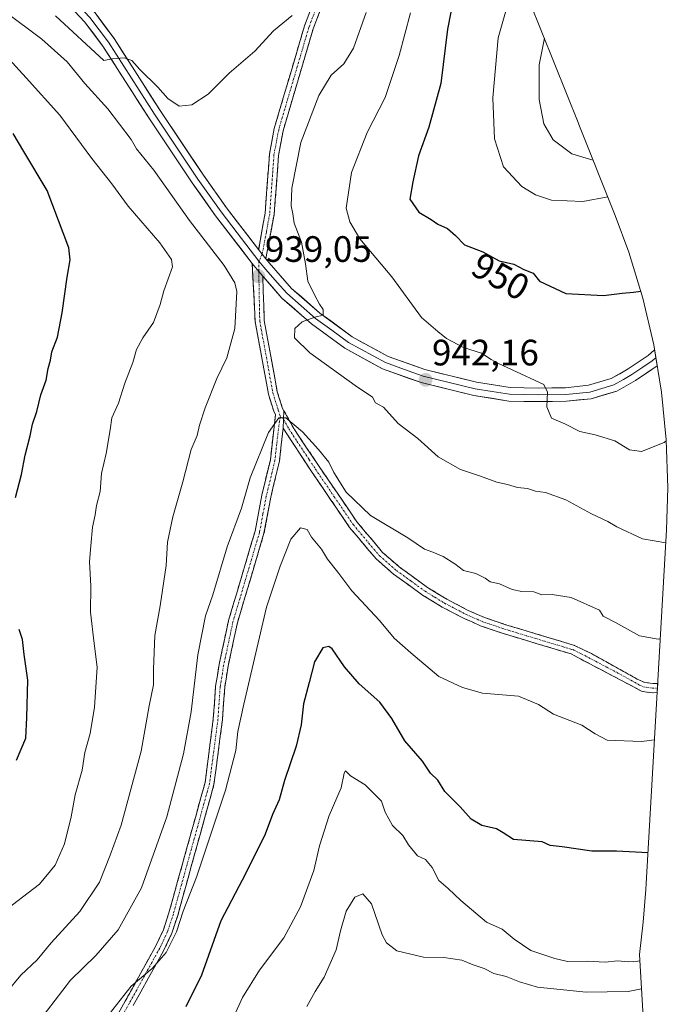
# Model space of a CAD drawing. Units: metres. Extents: x 652489 to 655928, y 4700026 to 4702415.
# Drawn here: x 652594 to 652772, y 4700282 to 4700550 of the extents above; entities that cross this region are included whole.
import ezdxf
from ezdxf.enums import TextEntityAlignment as Align

# ---------------------------------------------------------------- set-up
doc = ezdxf.new("R2010")
doc.units = ezdxf.units.M
doc.header["$MEASUREMENT"] = 0
doc.linetypes.add('TRAZO_Y_PUNTO', pattern=[1, 0.5, -0.25, 0, -0.25])
doc.linetypes.add('TRAZOSX2', pattern=[1.5, 1, -0.5])
for name, color, linetype, lineweight in [('Arbolado forestal CxS', 92, 'Continuous', 0), ('Camino', 19, 'TRAZOSX2', 0), ('Camino Cxs', 19, 'Continuous', 0), ('Camino eje', 19, 'TRAZO_Y_PUNTO', 0), ('Carátula', 7, 'Continuous', 5), ('Curva de nivel maestra', 36, 'Continuous', 30), ('Curva de nivel normal', 36, 'Continuous', 0), ('Layer 0', 7, 'Continuous', 0), ('Punto de cota en terreno', 7, 'Continuous', 0), ('Rótulo de curva de nivel directora', 19, 'Continuous', 0), ('Rótulo de punto de cota en terreno', 19, 'Continuous', 0)]:
    doc.layers.add(name, color=color, linetype=linetype, lineweight=lineweight)
doc.styles.add('Arial', font='txt', dxfattribs={"height": 0.2})

# ---------------------------------------------------------------- blocks, each defined once
blk = doc.blocks.new('*U167')
at = {"layer": 'Curva de nivel normal', "color": 36, "linetype": 'Continuous', "lineweight": 0}
blk.add_polyline3d([(652617.6, 4700277.63, 930), (652624.55, 4700286.53, 930), (652630.3, 4700291.42, 930), (652634.14, 4700295.71, 930), (652636.98, 4700301.38, 930), (652638.82, 4700307.06, 930), (652642.44, 4700316.27, 930), (652650.38, 4700340.07, 930), (652653.16, 4700350.88, 930), (652653.67, 4700356.05, 930), (652655.33, 4700363.55, 930), (652661.56, 4700390, 930), (652665.31, 4700401.21, 930), (652668.2, 4700408.53, 930), (652670.82, 4700411.63, 930), (652672.62, 4700411.19, 930), (652673.85, 4700409.07, 930), (652676.54, 4700405.81, 930), (652678.15, 4700403.12, 930), (652681.03, 4700399.57, 930), (652684.87, 4700394.43, 930), (652692.38, 4700386.38, 930), (652696.43, 4700381.57, 930), (652700.91, 4700377.58, 930), (652708.58, 4700371.12, 930), (652715.09, 4700368.1, 930), (652720.52, 4700366.49, 930), (652730.31, 4700365.68, 930), (652735.79, 4700363.43, 930), (652739.85, 4700360.76, 930), (652747.65, 4700357.76, 930), (652751.3, 4700355.41, 930), (652754.56, 4700353.66, 930), (652763.94, 4700353.38, 930), (652767.47, 4700353.79, 930)], dxfattribs=at)
blk = doc.blocks.new('*U168')
at = {"layer": 'Curva de nivel normal', "color": 36, "linetype": 'Continuous', "lineweight": 0}
blk.add_polyline3d([(652763.91, 4700285.82, 915), (652760.27, 4700285.11, 915), (652748.78, 4700284.9, 915), (652735.48, 4700286.29, 915), (652730.6, 4700287.79, 915), (652727.01, 4700289.18, 915), (652723.62, 4700290.06, 915), (652720.92, 4700291.36, 915), (652717.96, 4700292.4, 915), (652714.87, 4700293.64, 915), (652709.91, 4700294.35, 915), (652704.4, 4700294.5, 915), (652697.09, 4700296.2, 915), (652694.34, 4700298.43, 915), (652693.1, 4700300.54, 915), (652690.24, 4700309.02, 915), (652687.82, 4700311.78, 915), (652685.69, 4700310.84, 915), (652683.33, 4700307.05, 915), (652681.75, 4700301.71, 915), (652680.57, 4700296.46, 915), (652677.3, 4700289.03, 915), (652674.85, 4700285.11, 915), (652672.58, 4700281.03, 915)], dxfattribs=at)
blk = doc.blocks.new('*U169')
at = {"layer": 'Curva de nivel normal', "color": 36, "linetype": 'Continuous', "lineweight": 0}
blk.add_polyline3d([(652763.46, 4700293.45, 920), (652762.96, 4700293.37, 920), (652760.4, 4700293.18, 920), (652757.4, 4700293.51, 920), (652754.04, 4700293.15, 920), (652749.05, 4700293.43, 920), (652743.75, 4700293.27, 920), (652740.3, 4700294.14, 920), (652733.68, 4700296.32, 920), (652729.13, 4700299.37, 920), (652725.88, 4700302.09, 920), (652721.63, 4700304.07, 920), (652714.62, 4700309.95, 920), (652711.11, 4700313.21, 920), (652708.63, 4700315.42, 920), (652706.8, 4700318.98, 920), (652704.99, 4700321.14, 920), (652702.78, 4700322.16, 920), (652700.26, 4700325.11, 920), (652698.73, 4700327.68, 920), (652695.94, 4700330.38, 920), (652693.9, 4700334.01, 920), (652692.92, 4700337.02, 920), (652691.41, 4700338.58, 920), (652688.51, 4700341.51, 920), (652684.46, 4700343.96, 920), (652683.14, 4700345.3, 920), (652682.73, 4700344.74, 920), (652681.89, 4700340.71, 920), (652678.66, 4700333.16, 920), (652675.99, 4700324.82, 920), (652674.45, 4700318.16, 920), (652670.79, 4700308.2, 920), (652666.23, 4700299.8, 920), (652659.61, 4700290.92, 920), (652654.94, 4700283.48, 920), (652650.74, 4700274.07, 920)], dxfattribs=at)
blk = doc.blocks.new('*U170')
at = {"layer": 'Curva de nivel normal', "color": 36, "linetype": 'Continuous', "lineweight": 0}
for points in [[(652668.52, 4700551.48, 935), (652663.44, 4700547.27, 935), (652658.32, 4700541.8, 935), (652651.36, 4700535.77, 935), (652645.64, 4700530.02, 935), (652641.16, 4700527.08, 935), (652637.7, 4700526.7, 935), (652634.64, 4700528.8, 935), (652631.85, 4700531.95, 935), (652626.99, 4700536.73, 935), (652624.79, 4700539.24, 935), (652622.65, 4700539.97, 935), (652619.49, 4700539.63, 935), (652617.16, 4700539.18, 935), (652603.93, 4700551.38, 935)], [(652599.69, 4700277.3, 935), (652608.02, 4700288.16, 935), (652614.9, 4700294.92, 935), (652621.06, 4700301.93, 935), (652627.42, 4700313.38, 935), (652634.34, 4700332.78, 935), (652638.85, 4700349.97, 935), (652640.99, 4700361.44, 935), (652642.83, 4700376.98, 935), (652644.88, 4700387.65, 935), (652646.88, 4700393.38, 935), (652650.79, 4700406.46, 935), (652654.73, 4700417.04, 935), (652657.04, 4700425.26, 935), (652662.11, 4700437.68, 935), (652664.94, 4700441.7, 935), (652666.78, 4700441.65, 935), (652671.32, 4700437.82, 935), (652675.77, 4700433.06, 935), (652678.55, 4700429.59, 935), (652679.88, 4700426.72, 935), (652683.33, 4700421.37, 935), (652689.93, 4700415.04, 935), (652700.14, 4700408.91, 935), (652704.71, 4700405.82, 935), (652706.95, 4700405.06, 935), (652709.74, 4700403.85, 935), (652712.99, 4700401.82, 935), (652715.34, 4700400.02, 935), (652718.7, 4700399.15, 935), (652721.2, 4700397.96, 935), (652722.62, 4700396.95, 935), (652725.17, 4700396.37, 935), (652728.61, 4700394.84, 935), (652731.27, 4700394.24, 935), (652734.55, 4700394.18, 935), (652736.73, 4700393.4, 935), (652739.55, 4700393.44, 935), (652744.74, 4700392.62, 935), (652752.41, 4700389.22, 935), (652753.46, 4700387.57, 935), (652756.79, 4700385.84, 935), (652763.39, 4700382.14, 935), (652768.47, 4700381.24, 935), (652769.06, 4700381.32, 935)]]:
    blk.add_polyline3d(points, dxfattribs=at)
blk = doc.blocks.new('*U177')
at = {"layer": 'Curva de nivel normal', "color": 36, "linetype": 'Continuous', "lineweight": 0}
blk.add_polyline3d([(652586.53, 4700280.12, 940), (652594.48, 4700289.56, 940), (652598.96, 4700293.71, 940), (652602.78, 4700298.38, 940), (652610.54, 4700306.96, 940), (652615.97, 4700314.98, 940), (652618.84, 4700322.34, 940), (652621.83, 4700330.51, 940), (652627.28, 4700350.68, 940), (652629.53, 4700363.07, 940), (652630.68, 4700368.8, 940), (652630.68, 4700373.05, 940), (652631.09, 4700382.3, 940), (652632.54, 4700390.33, 940), (652634.16, 4700401.4, 940), (652634.5, 4700407.77, 940), (652635.94, 4700414.66, 940), (652638.71, 4700424.24, 940), (652640.93, 4700433.04, 940), (652642.6, 4700436.83, 940), (652643.2, 4700439.65, 940), (652644.77, 4700444.39, 940), (652647.99, 4700452.38, 940), (652650.68, 4700458.05, 940), (652652.93, 4700466.05, 940), (652653.4, 4700476.12, 940), (652652.87, 4700478.53, 940), (652649.98, 4700483.26, 940), (652640.53, 4700495.52, 940), (652630.77, 4700509.32, 940), (652626.04, 4700515.07, 940), (652624.63, 4700517.68, 940), (652618.25, 4700526, 940), (652611.93, 4700532.91, 940), (652607.1, 4700538.85, 940), (652600.22, 4700545, 940), (652590.12, 4700552.57, 940)], dxfattribs=at)
blk = doc.blocks.new('*U180')
at = {"layer": 'Curva de nivel maestra', "color": 36, "linetype": 'Continuous', "lineweight": 30}
blk.add_polyline3d([(652765.7, 4700322.98, 925), (652762.32, 4700323.1, 925), (652757.08, 4700323.44, 925), (652750.33, 4700323.38, 925), (652742.27, 4700324.57, 925), (652738.94, 4700324.92, 925), (652736.77, 4700325.99, 925), (652728.94, 4700326.59, 925), (652726.14, 4700328.41, 925), (652724.36, 4700329.46, 925), (652720.36, 4700330.46, 925), (652717.38, 4700332.15, 925), (652714.39, 4700335.5, 925), (652710.22, 4700339.66, 925), (652708.35, 4700342.79, 925), (652706.28, 4700344.72, 925), (652704.16, 4700347.96, 925), (652699.32, 4700353.52, 925), (652695.8, 4700359.6, 925), (652692.5, 4700364.06, 925), (652686.85, 4700369.1, 925), (652682.82, 4700373.76, 925), (652679.45, 4700378.6, 925), (652678.53, 4700379.29, 925), (652676.9, 4700378.89, 925), (652674.66, 4700375.08, 925), (652673.2, 4700369.44, 925), (652671.6, 4700363.63, 925), (652671, 4700357.88, 925), (652669.68, 4700352.08, 925), (652666.46, 4700342.71, 925), (652665, 4700337.38, 925), (652663.16, 4700333.38, 925), (652661.18, 4700328.05, 925), (652655.91, 4700317.38, 925), (652649.07, 4700304.38, 925), (652643.8, 4700289.6, 925), (652639.5, 4700280.93, 925)], dxfattribs=at)
blk = doc.blocks.new('5PATER')
at = {"layer": 'Carátula', "linetype": 'Continuous', "lineweight": 5}
h = blk.add_hatch(color=250, dxfattribs=at)
edge = h.paths.add_edge_path()
edge.add_ellipse((0, 0.01), major_axis=(-1.33, -1.34), ratio=0.999422, start_angle=0, end_angle=360)

msp = doc.modelspace()

# ---------------------------------------------------------------- linework, layer by layer
at = {"layer": 'Arbolado forestal CxS', "color": 92, "linetype": 'Continuous', "lineweight": 0}
for points in [[(652729.98, 4700563.8, 956.17), (652746.8, 4700521.83, 962.49), (652746.82, 4700521.77, 962.47), (652756.77, 4700496.92, 952.78), (652760.49, 4700486.87, 951.47), (652764.29, 4700474.34, 949.53), (652767.26, 4700461.6, 947.63), (652769.39, 4700448.69, 946.09), (652770.67, 4700435.66, 944.45), (652771.1, 4700422.58, 942.35), (652770.77, 4700411.08, 940.48), (652765.21, 4700314.54, 923.4), (652765.11, 4700312.96, 923.23), (652764.33, 4700304.05, 921.95), (652763.35, 4700295.25, 919.24), (652771.51, 4700157.52, 888.23)], [(652771.51, 4700157.52, 888.23), (652763.35, 4700295.25, 919.24), (652764.33, 4700304.05, 921.95), (652765.11, 4700312.96, 923.23), (652765.21, 4700314.54, 923.4), (652770.77, 4700411.08, 940.48), (652771.1, 4700422.58, 942.35), (652770.67, 4700435.66, 944.45), (652769.39, 4700448.69, 946.09), (652767.26, 4700461.6, 947.63), (652764.29, 4700474.34, 949.53), (652760.49, 4700486.87, 951.47), (652756.77, 4700496.92, 952.78), (652746.82, 4700521.77, 962.47), (652746.8, 4700521.83, 962.49), (652729.98, 4700563.8, 956.17)]]:
    msp.add_polyline3d(points, dxfattribs=at)
at = {"layer": 'Camino', "color": 19, "linetype": 'TRAZOSX2', "lineweight": 0}
for points in [[(652677.79, 4700563.99), (652677.07, 4700562.27), (652671.92, 4700548.67), (652663.64, 4700520.61), (652662.34, 4700513.62), (652661.17, 4700497.56), (652659.39, 4700487.61)], [(652661.31, 4700485.12), (652663.65, 4700497.23), (652664.82, 4700513.3), (652666.07, 4700520.03), (652674.29, 4700547.87), (652679.39, 4700561.35), (652680.49, 4700563.98)], [(652613.69, 4700265.94), (652622.98, 4700282.48), (652631.29, 4700297.53), (652633.38, 4700301.97), (652634.9, 4700306.61), (652644.75, 4700342.11), (652647.02, 4700359.5), (652647.65, 4700368.44), (652648.6, 4700374.35), (652651.17, 4700386.33), (652658.42, 4700410.74), (652660.25, 4700420.55), (652662.59, 4700430.24), (652664, 4700442.56), (652663.6, 4700443.27), (652662.05, 4700448.18), (652658.44, 4700467.96), (652657.63, 4700483.83)], [(652660.5, 4700480.3), (652660.94, 4700468.23), (652664.48, 4700448.78), (652665.9, 4700444.27), (652666.28, 4700443.6)], [(652666.28, 4700443.6), (652669.16, 4700438.51), (652675.91, 4700428.4), (652686.21, 4700413.31), (652693.23, 4700404.95), (652697.79, 4700400.98), (652705.52, 4700395.38), (652710.77, 4700392.18), (652716.6, 4700389.13), (652721.07, 4700387.18), (652726.87, 4700385.21), (652745.59, 4700379.58), (652750.25, 4700377.34), (652762.75, 4700370.38), (652764.82, 4700369.44), (652766.98, 4700369.16), (652768.36, 4700369.2)], [(652666.09, 4700438.86), (652665.06, 4700429.81), (652662.7, 4700420.03), (652660.85, 4700410.16), (652653.59, 4700385.71), (652651.05, 4700373.88), (652650.13, 4700368.16), (652649.51, 4700359.25), (652647.2, 4700341.61), (652637.29, 4700305.87), (652635.71, 4700301.04), (652633.52, 4700296.38), (652625.16, 4700281.26)], [(652768.21, 4700366.69), (652766.85, 4700366.66), (652764.12, 4700367.01), (652744.69, 4700377.24), (652726.11, 4700382.83), (652720.17, 4700384.85), (652715.52, 4700386.88), (652709.54, 4700390), (652704.14, 4700393.31), (652696.24, 4700399.02), (652691.44, 4700403.2), (652684.21, 4700411.79), (652673.84, 4700427), (652666.09, 4700438.86)]]:
    msp.add_lwpolyline(points, dxfattribs=at)
at = {"layer": 'Camino Cxs', "color": 19, "linetype": 'Continuous', "lineweight": 0}
msp.add_lwpolyline([(652666.28, 4700443.6), (652666.09, 4700438.86)], dxfattribs=at)
for points in [[(652675.99, 4700552.36, 934.72), (652674.29, 4700547.87, 935.28), (652672.92, 4700543.23, 935.79), (652671.55, 4700538.59, 935.94), (652670.18, 4700533.95, 936.62), (652668.81, 4700529.31, 937.15), (652667.44, 4700524.67, 937.38), (652666.07, 4700520.03, 937.39), (652665.45, 4700516.67, 937.77), (652664.82, 4700513.3, 938.22), (652664.53, 4700509.28, 938.67), (652664.24, 4700505.27, 938.82), (652663.94, 4700501.25, 938.85), (652663.65, 4700497.23, 938.84), (652662.87, 4700493.19, 938.81), (652662.09, 4700489.16, 938.86), (652661.31, 4700485.12, 938.94), (652661.31, 4700485.12, 938.94), (652659.39, 4700487.61, 938.78), (652659.98, 4700490.93, 938.69), (652660.58, 4700494.24, 938.57), (652661.17, 4700497.56, 938.41), (652661.46, 4700501.58, 938.44), (652661.76, 4700505.59, 938.44), (652662.05, 4700509.61, 938.34), (652662.34, 4700513.62, 938.12), (652662.99, 4700517.12, 937.88), (652663.64, 4700520.61, 937.59), (652665.02, 4700525.29, 937.19), (652666.4, 4700529.96, 936.74), (652667.78, 4700534.64, 936.42), (652669.16, 4700539.32, 935.98), (652670.54, 4700543.99, 935.63), (652671.92, 4700548.67, 935.23), (652673.64, 4700553.2, 934.74)], [(652620.66, 4700278.35, 929.46), (652622.98, 4700282.48, 929.63), (652625.06, 4700286.24, 929.89), (652627.14, 4700290.01, 930.07), (652629.21, 4700293.77, 930.59), (652631.29, 4700297.53, 930.42), (652633.38, 4700301.97, 930.6), (652634.9, 4700306.61, 931.05), (652636.13, 4700311.05, 931.04), (652637.36, 4700315.49, 931), (652638.59, 4700319.92, 931.37), (652639.83, 4700324.36, 931.9), (652641.06, 4700328.8, 931.81), (652642.29, 4700333.24, 931.68), (652643.52, 4700337.67, 931.98), (652644.75, 4700342.11, 932.27), (652645.32, 4700346.46, 932.33), (652645.89, 4700350.81, 932.25), (652646.45, 4700355.15, 932.2), (652647.02, 4700359.5, 932.25), (652647.34, 4700363.97, 932.27), (652647.65, 4700368.44, 932.55), (652648.13, 4700371.4, 932.57), (652648.6, 4700374.35, 932.63), (652649.46, 4700378.34, 932.65), (652650.31, 4700382.34, 932.78), (652651.17, 4700386.33, 932.6), (652652.38, 4700390.4, 932.59), (652653.59, 4700394.47, 932.85), (652654.8, 4700398.54, 933.01), (652656, 4700402.6, 932.9), (652657.21, 4700406.67, 932.81), (652658.42, 4700410.74, 933.05), (652659.34, 4700415.65, 933.64), (652660.25, 4700420.55, 933.9), (652661.42, 4700425.4, 933.85), (652662.59, 4700430.24, 934.09), (652663.06, 4700434.35, 934.46), (652663.53, 4700438.45, 934.85), (652664, 4700442.56, 935.23), (652663.6, 4700443.27, 935.35), (652662.83, 4700445.73, 935.67), (652662.05, 4700448.18, 935.91), (652661.33, 4700452.14, 936.18), (652660.61, 4700456.09, 936.84), (652659.88, 4700460.05, 937.54), (652659.16, 4700464, 938.17), (652658.44, 4700467.96, 938.37), (652658.24, 4700471.93, 938.72), (652658.04, 4700475.9, 938.94), (652657.83, 4700479.86, 938.97), (652657.63, 4700483.83, 938.86), (652659.43, 4700481.59, 938.99), (652660.5, 4700480.3, 939.09), (652660.5, 4700480.3, 939.09), (652660.65, 4700476.28, 939.1), (652660.79, 4700472.25, 938.87), (652660.94, 4700468.23, 938.37), (652661.83, 4700463.37, 937.84), (652662.71, 4700458.51, 937.21), (652663.6, 4700453.64, 936.47), (652664.48, 4700448.78, 936.02), (652665.9, 4700444.27, 935.28), (652666.28, 4700443.6, 935.12), (652666.09, 4700438.86, 934.59), (652665.58, 4700434.34, 934.26), (652665.06, 4700429.81, 933.85), (652664.27, 4700426.55, 933.49), (652663.49, 4700423.29, 933.21), (652662.7, 4700420.03, 933.26), (652662.08, 4700416.74, 933.25), (652661.47, 4700413.45, 933.2), (652660.85, 4700410.16, 932.73), (652659.64, 4700406.09, 932.37), (652658.43, 4700402.01, 932.25), (652657.22, 4700397.94, 932.33), (652656.01, 4700393.86, 932.36), (652654.8, 4700389.79, 932.12), (652653.59, 4700385.71, 932.05), (652652.74, 4700381.77, 932.03), (652651.9, 4700377.82, 932.06), (652651.05, 4700373.88, 932.15), (652650.59, 4700371.02, 931.99), (652650.13, 4700368.16, 931.84), (652649.82, 4700363.71, 931.43), (652649.51, 4700359.25, 931.6), (652648.93, 4700354.84, 931.46), (652648.36, 4700350.43, 931.42), (652647.78, 4700346.02, 931.45), (652647.2, 4700341.61, 931.48), (652645.96, 4700337.14, 931.46), (652644.72, 4700332.68, 931.04), (652643.48, 4700328.21, 930.89), (652642.25, 4700323.74, 931.1), (652641.01, 4700319.27, 930.66), (652639.77, 4700314.81, 930.31), (652638.53, 4700310.34, 930.26), (652637.29, 4700305.87, 930.36), (652636.5, 4700303.46, 930.58), (652635.71, 4700301.04, 930.03), (652634.62, 4700298.71, 929.69), (652633.52, 4700296.38, 929.73), (652631.43, 4700292.6, 929.95), (652629.34, 4700288.82, 929.39), (652627.25, 4700285.04, 929.29), (652625.16, 4700281.26, 929.14)]]:
    msp.add_polyline3d(points, dxfattribs=at)
msp.add_polyline3d([(652666.09, 4700438.86, 934.59), (652666.28, 4700443.6, 935.12), (652667.72, 4700441.05, 934.96), (652669.16, 4700438.51, 934.77), (652671.41, 4700435.14, 934.22), (652673.66, 4700431.77, 934.19), (652675.91, 4700428.4, 933.74), (652678.49, 4700424.63, 934.01), (652681.06, 4700420.86, 933.83), (652683.64, 4700417.08, 933.8), (652686.21, 4700413.31, 933.19), (652688.55, 4700410.52, 933.43), (652690.89, 4700407.74, 933.23), (652693.23, 4700404.95, 933.3), (652695.51, 4700402.97, 933.24), (652697.79, 4700400.98, 933.26), (652701.66, 4700398.18, 933.07), (652705.52, 4700395.38, 933.25), (652708.15, 4700393.78, 933.09), (652710.77, 4700392.18, 933.18), (652713.69, 4700390.66, 933.17), (652716.6, 4700389.13, 932.99), (652721.07, 4700387.18, 933.1), (652723.97, 4700386.2, 933.27), (652726.87, 4700385.21, 933.24), (652731.55, 4700383.8, 932.83), (652736.23, 4700382.4, 932.78), (652740.91, 4700380.99, 932.74), (652745.59, 4700379.58, 932.61), (652747.92, 4700378.46, 932.42), (652750.25, 4700377.34, 932.45), (652754.42, 4700375.02, 932.58), (652758.58, 4700372.7, 932.73), (652762.75, 4700370.38, 932.71), (652764.82, 4700369.44, 932.51), (652766.98, 4700369.16, 932.43), (652768.36, 4700369.2, 932.42), (652768.21, 4700366.69, 932.08), (652766.85, 4700366.66, 932.08), (652764.12, 4700367.01, 932.1), (652760.23, 4700369.06, 932.39), (652756.35, 4700371.1, 932.38), (652752.46, 4700373.15, 932.3), (652748.58, 4700375.19, 932.26), (652744.69, 4700377.24, 932.23), (652740.05, 4700378.64, 932.29), (652735.4, 4700380.04, 932.48), (652730.76, 4700381.43, 932.62), (652726.11, 4700382.83, 932.78), (652723.14, 4700383.84, 932.85), (652720.17, 4700384.85, 932.89), (652717.85, 4700385.87, 932.87), (652715.52, 4700386.88, 932.8), (652712.53, 4700388.44, 932.78), (652709.54, 4700390, 932.88), (652706.84, 4700391.66, 932.81), (652704.14, 4700393.31, 932.79), (652700.19, 4700396.17, 932.91), (652696.24, 4700399.02, 933), (652693.84, 4700401.11, 933.07), (652691.44, 4700403.2, 933.03), (652689.03, 4700406.06, 933.05), (652686.62, 4700408.93, 932.99), (652684.21, 4700411.79, 932.94), (652681.62, 4700415.59, 933.19), (652679.03, 4700419.4, 933.38), (652676.43, 4700423.2, 933.38), (652673.84, 4700427, 933.53), (652671.26, 4700430.95, 933.73), (652668.67, 4700434.91, 934.2), (652666.09, 4700438.86, 934.59)], close=True, dxfattribs=at)
at = {"layer": 'Camino eje', "color": 19, "linetype": 'TRAZO_Y_PUNTO', "lineweight": 0}
for points in [[(652679.14, 4700563.98), (652678.23, 4700561.81), (652675.68, 4700555.07), (652673.11, 4700548.27), (652669, 4700534.35), (652664.86, 4700520.32), (652663.58, 4700513.46), (652662.41, 4700497.4), (652661.52, 4700492.42), (652660.35, 4700486.37)], [(652660.35, 4700486.37), (652659.47, 4700484.48)], [(652659.47, 4700484.48), (652659.43, 4700481.59)], [(652659.43, 4700481.59), (652659.69, 4700468.1), (652661.5, 4700458.21), (652663.27, 4700448.48), (652664.75, 4700443.77), (652665.33, 4700441.9)], [(652665.33, 4700441.9), (652665.05, 4700440.71), (652664.34, 4700434.55), (652663.83, 4700430.03), (652661.48, 4700420.29), (652660.56, 4700415.39), (652659.64, 4700410.45), (652652.38, 4700386.02), (652649.83, 4700374.12), (652648.89, 4700368.3), (652648.58, 4700363.83), (652648.27, 4700359.38), (652647.13, 4700350.68), (652645.98, 4700341.86), (652641.02, 4700323.99), (652636.1, 4700306.24), (652634.55, 4700301.51), (652632.41, 4700296.96), (652628.23, 4700289.4), (652624.07, 4700281.87), (652614.79, 4700265.35)], [(652665.33, 4700441.9), (652666, 4700441.57), (652666.19, 4700441.23)], [(652666.19, 4700441.23), (652667.63, 4700438.69), (652669.84, 4700435.3), (652673.21, 4700430.25), (652674.88, 4700427.7), (652680.03, 4700420.16), (652685.21, 4700412.55), (652688.72, 4700408.37), (652692.34, 4700404.08), (652697.02, 4700400), (652700.97, 4700397.15), (652704.83, 4700394.35), (652707.53, 4700392.69), (652710.16, 4700391.09), (652713.07, 4700389.57), (652716.06, 4700388.01), (652720.62, 4700386.02), (652726.49, 4700384.02), (652745.14, 4700378.41), (652747.47, 4700377.29), (652757.19, 4700372.18), (652763.44, 4700368.7), (652764.47, 4700368.23), (652766.92, 4700367.91), (652768.28, 4700367.94)]]:
    msp.add_lwpolyline(points, dxfattribs=at)
at = {"layer": 'Curva de nivel maestra', "color": 36, "linetype": 'Continuous', "lineweight": 30}
for points in [[(652712.7, 4700556.7, 950), (652710.96, 4700547.76, 950), (652709.13, 4700532.91, 950), (652705.83, 4700520.97, 950), (652703.02, 4700513.17, 950), (652701.47, 4700506.05, 950), (652700.66, 4700501.4, 950), (652703.17, 4700497.85, 950), (652706.47, 4700495.79, 950), (652708.34, 4700494.5, 950), (652710.91, 4700493.35, 950), (652713.1, 4700491.4, 950), (652715.64, 4700488.88, 950), (652720.62, 4700487.03, 950), (652725.03, 4700484.57, 950), (652729.07, 4700483.62, 950), (652731.76, 4700482.2, 950), (652734.34, 4700481.15, 950), (652736.06, 4700478.96, 950), (652743.24, 4700475.62, 950), (652753.52, 4700475.03, 950), (652758.64, 4700475.7, 950), (652761.76, 4700475.98, 950), (652763.7, 4700476.27, 950)], [(652593, 4700419.95, 950), (652594.68, 4700426.17, 950), (652595.68, 4700431.53, 950), (652597.03, 4700436.78, 950), (652597.62, 4700439.95, 950), (652598.81, 4700443.38, 950), (652599.94, 4700448, 950), (652601.35, 4700451.99, 950), (652601.92, 4700455.16, 950), (652602.56, 4700457.38, 950), (652602.95, 4700459.71, 950), (652604.46, 4700463.71, 950), (652605.78, 4700470.38, 950), (652607.1, 4700480.05, 950), (652607.94, 4700484.79, 950), (652607.54, 4700488.05, 950), (652601.68, 4700503.71, 950), (652595.27, 4700514.39, 950), (652592.38, 4700519.24, 950)], [(652593.26, 4700348.23, 950), (652595.84, 4700354.29, 950), (652596.07, 4700359.86, 950), (652596.37, 4700370.12, 950), (652595.39, 4700377.05, 950), (652594.91, 4700381.14, 950), (652594.05, 4700383.95, 950)]]:
    msp.add_polyline3d(points, dxfattribs=at)
at = {"layer": 'Curva de nivel normal', "color": 36, "linetype": 'Continuous', "lineweight": 0}
for points in [[(652730.63, 4700562.18, 955), (652728.08, 4700556.96, 955), (652724.79, 4700545.39, 955), (652723.31, 4700528.99, 955), (652723.75, 4700517.81, 955), (652726.2, 4700510.21, 955), (652731.23, 4700504.86, 955), (652735.01, 4700502.55, 955), (652739.37, 4700501.12, 955), (652747.88, 4700500.68, 955), (652754.73, 4700502.01, 955)], [(652688.78, 4700552.31, 940), (652685.25, 4700542.58, 940), (652682.61, 4700538.27, 940), (652679.18, 4700535.23, 940), (652675.81, 4700529.61, 940), (652670.94, 4700516.8, 940), (652668.44, 4700504.35, 940), (652668.23, 4700499.56, 940), (652668.7, 4700497.34, 940), (652669.08, 4700494.77, 940), (652671.05, 4700489.64, 940), (652672.22, 4700483.68, 940), (652672.8, 4700478.94, 940), (652674.68, 4700475.23, 940), (652675.99, 4700472.66, 940), (652677.02, 4700471.22, 940), (652676.99, 4700469.73, 940), (652674.69, 4700469.2, 940), (652671.27, 4700467.91, 940), (652669.26, 4700466.05, 940), (652669.18, 4700463.49, 940), (652673.34, 4700459.46, 940), (652685.71, 4700450.48, 940), (652690.52, 4700447.3, 940), (652691.33, 4700445.77, 940), (652693.48, 4700444.58, 940), (652697.47, 4700440.1, 940), (652702.84, 4700436.05, 940), (652708.36, 4700431, 940), (652714.52, 4700427.62, 940), (652719.69, 4700425.85, 940), (652724.43, 4700424.08, 940), (652727.33, 4700423.49, 940), (652730.07, 4700422.71, 940), (652732.79, 4700422.4, 940), (652734.97, 4700421.71, 940), (652737.72, 4700421.27, 940), (652743.3, 4700419.32, 940), (652750.31, 4700415.46, 940), (652754.77, 4700413.36, 940), (652757.18, 4700411.96, 940), (652764.18, 4700408.62, 940), (652770.57, 4700407.56, 940)], [(652700.85, 4700552.21, 945), (652697.77, 4700540.61, 945), (652693.89, 4700529.1, 945), (652689.02, 4700519.54, 945), (652684.78, 4700508.68, 945), (652683.3, 4700498.93, 945), (652684.27, 4700495.13, 945), (652687.04, 4700490.58, 945), (652695.72, 4700480.16, 945), (652703.88, 4700469.04, 945), (652708.28, 4700465.28, 945), (652710.69, 4700463.34, 945), (652715.28, 4700460.87, 945), (652720.24, 4700459.35, 945), (652722.92, 4700457.62, 945), (652724.89, 4700456.55, 945), (652728.57, 4700454.75, 945), (652737.22, 4700450.75, 945), (652738.28, 4700448.73, 945), (652738.09, 4700444.72, 945), (652739.36, 4700441.62, 945), (652742.97, 4700440.04, 945), (652747.05, 4700437.96, 945), (652751.3, 4700437.02, 945), (652756.61, 4700435.36, 945), (652760.61, 4700432.98, 945), (652763.94, 4700432.52, 945), (652770.09, 4700434.94, 945), (652770.68, 4700435.38, 945)], [(652589.12, 4700306.41, 945), (652599.55, 4700314.43, 945), (652603.82, 4700319.63, 945), (652606.34, 4700325.37, 945), (652608.22, 4700332.78, 945), (652609.33, 4700338.77, 945), (652611.25, 4700345.52, 945), (652611.96, 4700350.32, 945), (652613.36, 4700355.5, 945), (652614.56, 4700362.71, 945), (652615.29, 4700373.63, 945), (652614.44, 4700380.06, 945), (652613.46, 4700388.63, 945), (652613.54, 4700395.7, 945), (652613.17, 4700402.48, 945), (652613.62, 4700406.74, 945), (652614.04, 4700411.82, 945), (652614.77, 4700415.24, 945), (652615.1, 4700417.72, 945), (652616.13, 4700421.58, 945), (652616.48, 4700426.53, 945), (652617.77, 4700431.92, 945), (652618.88, 4700438.38, 945), (652619.34, 4700441.71, 945), (652621.11, 4700445.66, 945), (652622.87, 4700451.17, 945), (652625.06, 4700456.82, 945), (652626.07, 4700460.35, 945), (652627.74, 4700463.54, 945), (652630.66, 4700467.7, 945), (652632.49, 4700472.65, 945), (652633.47, 4700476.36, 945), (652635.84, 4700482.85, 945), (652635.57, 4700484.87, 945), (652632.39, 4700489.47, 945), (652623.78, 4700499.41, 945), (652619.34, 4700505.54, 945), (652613.82, 4700512.45, 945), (652605.1, 4700524.28, 945), (652595.94, 4700534.47, 945), (652585.44, 4700545.89, 945)], [(652737.4, 4700545.28, 960), (652735.99, 4700538.06, 960), (652735.94, 4700528.59, 960), (652737.24, 4700521.9, 960), (652739.82, 4700517.57, 960), (652744.92, 4700513.76, 960), (652750.59, 4700512.04, 960), (652750.71, 4700512.04, 960)]]:
    msp.add_polyline3d(points, dxfattribs=at)
at = {"layer": 'Layer 0', "linetype": 'Continuous', "lineweight": 0}
for points in [[(652657.63, 4700483.83), (652647.63, 4700496.8), (652641.26, 4700505.78), (652629.39, 4700523.52), (652616.87, 4700543.11), (652611.89, 4700549.78), (652606.55, 4700555.37), (652601.54, 4700559.95), (652595.12, 4700564.29)], [(652659.47, 4700484.48), (652653.51, 4700492.21), (652649.13, 4700497.91), (652645.94, 4700502.4), (652642.79, 4700506.83), (652630.95, 4700524.54), (652618.4, 4700544.17), (652613.31, 4700550.98), (652610.52, 4700553.91), (652607.85, 4700556.7), (652605.35, 4700558.99), (652602.69, 4700561.41), (652599.05, 4700563.88), (652598.46, 4700564.28)], [(652601.78, 4700564.26), (652603.84, 4700562.87), (652609.15, 4700558.03), (652614.73, 4700552.18), (652619.93, 4700545.22), (652632.5, 4700525.55), (652644.32, 4700507.88), (652650.62, 4700499.01), (652659.39, 4700487.61)], [(652659.39, 4700487.61), (652661.31, 4700485.12)], [(652657.63, 4700483.83), (652659.43, 4700481.59), (652660.5, 4700480.3)], [(652659.47, 4700484.48), (652660.34, 4700483.36), (652660.79, 4700482.78), (652661.36, 4700482.13), (652664.44, 4700478.66), (652667.07, 4700475.7), (652674.95, 4700468.83), (652679.38, 4700465.59), (652683.96, 4700462.23), (652694, 4700456.74), (652699.25, 4700454.87), (652704.27, 4700453.07), (652718.51, 4700449.59), (652723.11, 4700448.86), (652727.91, 4700448.1), (652731.91, 4700448.03), (652735.76, 4700447.96), (652743.3, 4700448.05), (652749.85, 4700448.73), (652756.41, 4700450.68), (652758.98, 4700452.15), (652761.31, 4700453.48), (652764.01, 4700455.3), (652766.87, 4700457.22), (652767.82, 4700458.05)], [(652661.31, 4700485.12), (652662.22, 4700483.96), (652668.38, 4700477.02), (652676.11, 4700470.28), (652684.96, 4700463.8), (652694.76, 4700458.44), (652704.8, 4700454.85), (652718.87, 4700451.41), (652728.07, 4700449.95), (652735.76, 4700449.81), (652743.19, 4700449.9), (652749.48, 4700450.56), (652755.67, 4700452.4), (652760.32, 4700455.06), (652765.73, 4700458.69), (652767.48, 4700460.22)], [(652768.2, 4700455.9), (652762.29, 4700451.9), (652757.14, 4700448.96), (652750.21, 4700446.9), (652743.41, 4700446.19), (652735.75, 4700446.1), (652727.74, 4700446.24), (652718.14, 4700447.77), (652703.73, 4700451.29), (652693.23, 4700455.04), (652682.96, 4700460.66), (652673.79, 4700467.38), (652665.76, 4700474.38), (652660.5, 4700480.3)], [(652767.63, 4700459.36), (652767.82, 4700458.05)], [(652767.82, 4700458.05), (652768.2, 4700455.91)]]:
    msp.add_lwpolyline(points, dxfattribs=at)
msp.add_polyline3d([(652614.73, 4700552.18, 933.88), (652617.33, 4700548.7, 934.24), (652619.93, 4700545.22, 934.45), (652622.44, 4700541.29, 934.78), (652624.96, 4700537.35, 934.87), (652627.47, 4700533.42, 935.34), (652629.99, 4700529.48, 935.67), (652632.5, 4700525.55, 935.94), (652634.86, 4700522.02, 936.06), (652637.23, 4700518.48, 936.57), (652639.59, 4700514.95, 936.84), (652641.96, 4700511.41, 937.12), (652644.32, 4700507.88, 937.38), (652646.42, 4700504.92, 937.56), (652648.52, 4700501.97, 937.6), (652650.62, 4700499.01, 937.94), (652653.54, 4700495.21, 938.15), (652656.47, 4700491.41, 938.51), (652659.39, 4700487.61, 938.78), (652659.39, 4700487.61, 938.78), (652661.31, 4700485.12, 938.94), (652662.22, 4700483.96, 938.99), (652665.3, 4700480.49, 939.2), (652668.38, 4700477.02, 939.47), (652670.96, 4700474.77, 939.62), (652673.53, 4700472.53, 939.86), (652676.11, 4700470.28, 939.99), (652679.06, 4700468.12, 940.08), (652682.01, 4700465.96, 940.4), (652684.96, 4700463.8, 940.54), (652688.23, 4700462.01, 940.72), (652691.49, 4700460.23, 940.98), (652694.76, 4700458.44, 941.27), (652698.11, 4700457.24, 941.45), (652701.45, 4700456.05, 941.6), (652704.8, 4700454.85, 942.01), (652709.49, 4700453.7, 942.36), (652714.18, 4700452.56, 942.71), (652718.87, 4700451.41, 943.12), (652723.47, 4700450.68, 943.54), (652728.07, 4700449.95, 943.99), (652731.92, 4700449.88, 944.44), (652735.76, 4700449.81, 944.81), (652739.48, 4700449.86, 945.23), (652743.19, 4700449.9, 945.58), (652746.34, 4700450.23, 945.85), (652749.48, 4700450.56, 946.06), (652752.58, 4700451.48, 946.26), (652755.67, 4700452.4, 946.37), (652758, 4700453.73, 946.53), (652760.32, 4700455.06, 946.81), (652763.03, 4700456.88, 946.98), (652765.73, 4700458.69, 947.24), (652767.48, 4700460.22, 947.47), (652767.63, 4700459.35, 947.44), (652767.82, 4700458.05, 947.39), (652768.2, 4700455.9, 947.35), (652765.24, 4700453.9, 947.14), (652762.29, 4700451.9, 946.85), (652759.72, 4700450.43, 946.67), (652757.14, 4700448.96, 946.54), (652753.68, 4700447.93, 946.25), (652750.21, 4700446.9, 945.92), (652746.81, 4700446.55, 945.6), (652743.41, 4700446.19, 945.35), (652739.58, 4700446.15, 945.03), (652735.75, 4700446.1, 944.68), (652731.75, 4700446.17, 944.34), (652727.74, 4700446.24, 943.96), (652722.94, 4700447.01, 943.56), (652718.14, 4700447.77, 943.1), (652713.34, 4700448.94, 942.83), (652708.53, 4700450.12, 942.44), (652703.73, 4700451.29, 942.06), (652700.23, 4700452.54, 941.79), (652696.73, 4700453.79, 941.6), (652693.23, 4700455.04, 941.35), (652689.81, 4700456.91, 941.06), (652686.38, 4700458.79, 940.9), (652682.96, 4700460.66, 940.65), (652679.9, 4700462.9, 940.43), (652676.85, 4700465.14, 940.21), (652673.79, 4700467.38, 940.02), (652671.11, 4700469.71, 939.87), (652668.44, 4700472.05, 939.65), (652665.76, 4700474.38, 939.46), (652663.13, 4700477.34, 939.24), (652660.5, 4700480.3, 939.09), (652659.43, 4700481.59, 938.99), (652657.63, 4700483.83, 938.86), (652655.13, 4700487.07, 938.63), (652652.63, 4700490.32, 938.42), (652650.13, 4700493.56, 938.22), (652647.63, 4700496.8, 938.03), (652645.51, 4700499.79, 937.88), (652643.38, 4700502.79, 937.65), (652641.26, 4700505.78, 937.46), (652638.89, 4700509.33, 937.26), (652636.51, 4700512.88, 936.95), (652634.14, 4700516.42, 936.77), (652631.76, 4700519.97, 936.44), (652629.39, 4700523.52, 936.27), (652626.89, 4700527.44, 935.94), (652624.38, 4700531.36, 935.74), (652621.88, 4700535.27, 935.29), (652619.37, 4700539.19, 934.96), (652616.87, 4700543.11, 934.64), (652614.38, 4700546.45, 934.58), (652611.89, 4700549.78, 934.05), (652609.22, 4700552.58, 933.98)], dxfattribs=at)

# ---------------------------------------------------------------- block references
at = {"layer": 'Curva de nivel maestra', "color": 36, "linetype": 'Continuous', "lineweight": 30}
msp.add_blockref('*U180', (0, 0), dxfattribs=at)
at = {"layer": 'Curva de nivel normal', "color": 36, "linetype": 'Continuous', "lineweight": 0}
for name in ['*U168', '*U169', '*U167', '*U170', '*U177']:
    msp.add_blockref(name, (0, 0), dxfattribs=at)
at = {"layer": 'Punto de cota en terreno', "linetype": 'Continuous', "lineweight": 0}
for p in [(652659.35, 4700480.3, 939.05), (652704.97, 4700452.04, 942.16)]:
    msp.add_blockref('5PATER', p, dxfattribs=at)

# ---------------------------------------------------------------- texts
at = {"layer": 'Rótulo de curva de nivel directora', "color": 19, "linetype": 'Continuous', "lineweight": 0, "style": 'Arial'}
msp.add_text('950', height=7, rotation=-29.1538, dxfattribs=at).set_placement((652725.47, 4700480.29), align=Align.MIDDLE_CENTER)
at = {"layer": 'Rótulo de punto de cota en terreno', "color": 19, "linetype": 'Continuous', "lineweight": 0, "style": 'Arial'}
for s, p in [('939,05', (652661.11, 4700482.06)), ('942,16', (652706.73, 4700453.8))]:
    msp.add_text(s, height=7, dxfattribs=at).set_placement(p, align=Align.BOTTOM_LEFT)

doc.saveas('drawing.dxf')
